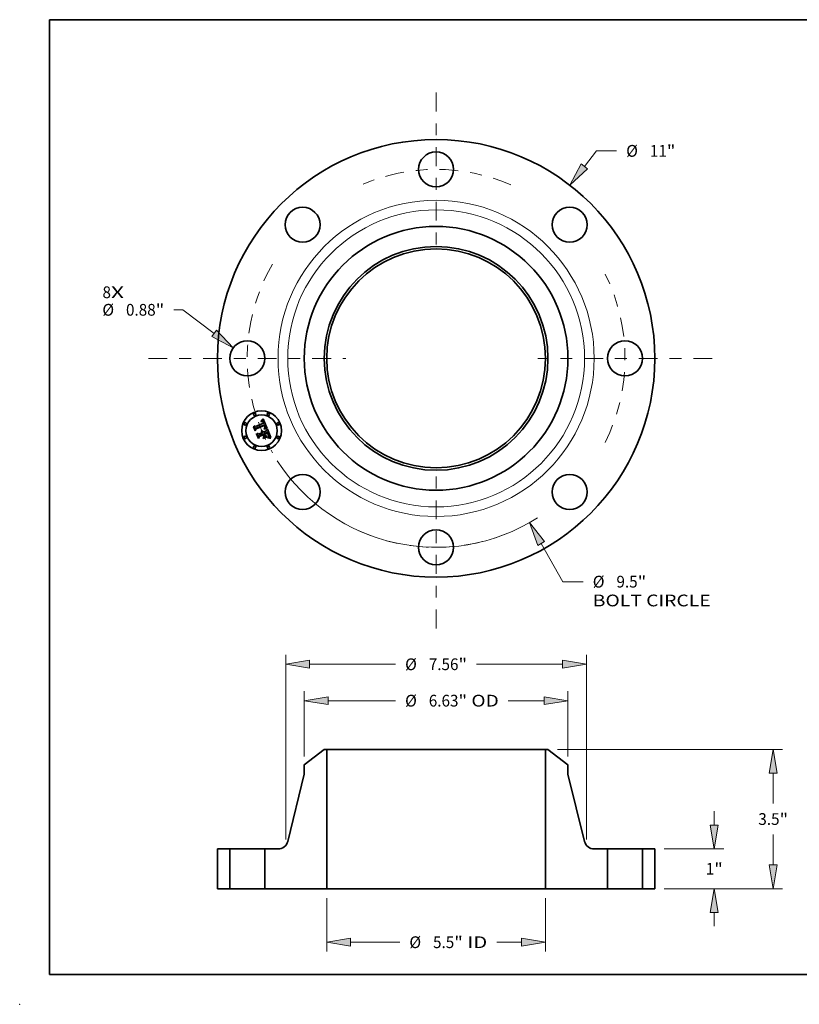
# Model space of a CAD drawing. Extents: x 0 to 10.8, y 0 to 8.2.
# Drawn here: x 0 to 6.5, y 0 to 8.2 of the extents above; entities that cross this region are included whole.
import ezdxf
from ezdxf.enums import TextEntityAlignment as Align

# ---------------------------------------------------------------- set-up
doc = ezdxf.new("R2010")
doc.units = 0
doc.header["$MEASUREMENT"] = 0
doc.linetypes.add('DASHDOT', pattern=[18.5, 12, -3, 0.5, -3])
doc.layers.get('0').update_dxf_attribs({"lineweight": 13})
doc.layers.add('1', color=7, linetype='Continuous', lineweight=13)
doc.styles.get("Standard").update_dxf_attribs({"font": 'isocp.shx'})

# ---------------------------------------------------------------- blocks, each defined once
blk = doc.blocks.new('BLOCK7')
at = {"color": 7, "lineweight": 13, "ltscale": 0.03937}
for s, p, p2 in [('8', (-8.390133, 1.513336), (-8.176784, 1.513336)), ('X', (-8.176784, 1.513336), (-7.848653, 1.513336))]:
    blk.add_text(s, height=0.295276, dxfattribs=at).set_placement(p, p2, align=Align.FIT)
blk = doc.blocks.new('BLOCK8')
at = {"color": 172, "lineweight": 13, "ltscale": 0.012293}
blk.add_line((3.729823, 4.826833), (4.03049, 5.215932), dxfattribs=at)
at = {"color": 172, "lineweight": 13, "ltscale": 0.01275}
blk.add_line((4.03049, 5.215932), (4.540489, 5.215932), dxfattribs=at)
at = {"color": 172, "lineweight": 13, "ltscale": 0.03937}
blk.add_lwpolyline([(3.650696, 4.887977), (3.36296, 4.352069), (3.80895, 4.76569)], close=True, dxfattribs=at)
blk.add_solid([(3.650696, 4.887977), (3.36296, 4.352069), (3.650696, 4.887977), (3.80895, 4.76569)], dxfattribs=at)
for s, p, p2 in [('%%c', (4.780489, 5.068294), (5.075765, 5.068294)), ('11', (5.375765, 5.068294), (5.802463, 5.068294)), ('"', (5.802464, 5.068294), (6.018999, 5.068294))]:
    blk.add_text(s, height=0.295276, dxfattribs=at).set_placement(p, p2, align=Align.FIT)
blk = doc.blocks.new('BLOCK9')
at = {"color": 172, "lineweight": 13, "ltscale": 0.005721}
blk.add_line((-6.36703, 1.220351), (-6.595873, 1.220351), dxfattribs=at)
at = {"color": 172, "lineweight": 13, "ltscale": 0.03937}
blk.add_line((-5.580122, 0.626482), (-6.36703, 1.220351), dxfattribs=at)
blk.add_lwpolyline([(-5.64036, 0.546663), (-5.101208, 0.265052), (-5.519884, 0.706301)], close=True, dxfattribs=at)
blk.add_solid([(-5.64036, 0.546663), (-5.101208, 0.265052), (-5.64036, 0.546663), (-5.519884, 0.706301)], dxfattribs=at)
for s, p, p2 in [('%%c', (-8.394407, 1.072713), (-8.099132, 1.072713)), ('0.88', (-7.799132, 1.072713), (-7.052409, 1.072713)), ('"', (-7.052409, 1.072713), (-6.835873, 1.072713))]:
    blk.add_text(s, height=0.295276, dxfattribs=at).set_placement(p, p2, align=Align.FIT)
blk = doc.blocks.new('BLOCK10')
at = {"color": 172, "lineweight": 13, "ltscale": 0.03937}
blk.add_line((2.643199, -4.651442), (3.189941, -5.613585), dxfattribs=at)
at = {"color": 172, "lineweight": 13, "ltscale": 0.01275}
blk.add_line((3.189941, -5.613585), (3.699941, -5.613585), dxfattribs=at)
at = {"color": 172, "lineweight": 13, "ltscale": 0.03937}
blk.add_lwpolyline([(2.73014, -4.602037), (2.346769, -4.129791), (2.556257, -4.700847)], close=True, dxfattribs=at)
blk.add_arc((0, 0), 4.75, 212.791815, 302.456927, dxfattribs=at)
blk.add_solid([(2.73014, -4.602037), (2.346769, -4.129791), (2.73014, -4.602037), (2.556257, -4.700847)], dxfattribs=at)
for s, p, p2 in [('%%c', (3.93994, -5.761223), (4.235216, -5.761223)), ('9.5', (4.535216, -5.761223), (5.068589, -5.761223)), ('"', (5.068589, -5.761223), (5.285125, -5.761223)), ('BOLT CIRCLE', (3.939941, -6.233664), (6.904644, -6.233664))]:
    blk.add_text(s, height=0.295276, dxfattribs=at).set_placement(p, p2, align=Align.FIT)
blk = doc.blocks.new('BLOCK11')
at = {"color": 7, "linetype": 'DASHDOT', "lineweight": 13, "ltscale": 0.03937}
blk.add_line((-7.232323, 0), (-2.267677, 0), dxfattribs=at)
blk.add_arc((0, 0), 4.75, 150.057549, 209.942451, dxfattribs=at)
blk = doc.blocks.new('BLOCK12')
at = {"color": 7, "linetype": 'DASHDOT', "lineweight": 13, "ltscale": 0.03937}
blk.add_line((0, 6.680079), (0, 2.819921), dxfattribs=at)
blk.add_arc((0, 0), 4.75, 66.718872, 113.281133, dxfattribs=at)
blk = doc.blocks.new('BLOCK13')
at = {"color": 7, "linetype": 'DASHDOT', "lineweight": 13, "ltscale": 0.03937}
blk.add_line((6.942774, 0), (2.557226, 0), dxfattribs=at)
blk.add_arc((0, 0), 4.75, 333.550183, 26.449831, dxfattribs=at)
blk = doc.blocks.new('BLOCK14')
at = {"color": 7, "linetype": 'DASHDOT', "lineweight": 13, "ltscale": 0.03937}
blk.add_line((0, -6.786391), (0, -2.713609), dxfattribs=at)
blk.add_arc((0, 0), 4.75, 245.436513, 294.563489, dxfattribs=at)
blk = doc.blocks.new('BLOCK15')
at = {"color": 172, "lineweight": 13, "ltscale": 0.03937}
for p, q in [((-2.7505, -0.23622), (-2.7505, -1.582153)), ((2.7505, -0.23622), (2.7505, -1.582153)), ((-2.150508, -1.345932), (-0.912592, -1.345932))]:
    blk.add_line(p, q, dxfattribs=at)
at = {"color": 172, "lineweight": 13, "ltscale": 0.015608}
blk.add_line((1.526185, -1.345932), (2.150508, -1.345932), dxfattribs=at)
at = {"color": 172, "lineweight": 13, "ltscale": 0.03937}
for points in [[(-2.150508, -1.245934), (-2.7505, -1.345932), (-2.150508, -1.445931)], [(2.150508, -1.445931), (2.7505, -1.345932), (2.150508, -1.245934)]]:
    blk.add_lwpolyline(points, close=True, dxfattribs=at)
for points in [[(-2.150508, -1.245934), (-2.7505, -1.345932), (-2.150508, -1.245934), (-2.150508, -1.445931)], [(2.150508, -1.445931), (2.7505, -1.345932), (2.150508, -1.445931), (2.150508, -1.245934)]]:
    blk.add_solid(points, dxfattribs=at)
for s, p, p2 in [('%%c', (-0.672592, -1.49357), (-0.377317, -1.49357)), ('5.5', (-0.077317, -1.49357), (0.456057, -1.49357)), ('"', (0.456057, -1.49357), (0.672592, -1.49357)), (' ID', (0.672592, -1.49357), (1.286185, -1.49357))]:
    blk.add_text(s, height=0.295276, dxfattribs=at).set_placement(p, p2, align=Align.FIT)
blk = doc.blocks.new('BLOCK16')
at = {"color": 172, "lineweight": 13, "ltscale": 0.03937}
for p, q in [((-3.315, 3.322854), (-3.315, 4.961869)), ((3.315, 3.322854), (3.315, 4.961869)), ((-2.715008, 4.725648), (-1.019267, 4.725648)), ((1.815914, 4.725648), (2.715008, 4.725648))]:
    blk.add_line(p, q, dxfattribs=at)
for points in [[(-2.715008, 4.825646), (-3.315, 4.725648), (-2.715008, 4.62565)], [(2.715008, 4.62565), (3.315, 4.725648), (2.715008, 4.825646)]]:
    blk.add_lwpolyline(points, close=True, dxfattribs=at)
for points in [[(-2.715008, 4.825646), (-3.315, 4.725648), (-2.715008, 4.825646), (-2.715008, 4.62565)], [(2.715008, 4.62565), (3.315, 4.725648), (2.715008, 4.62565), (2.715008, 4.825646)]]:
    blk.add_solid(points, dxfattribs=at)
for s, p, p2 in [('%%c', (-0.779267, 4.57801), (-0.483991, 4.57801)), ('6.63', (-0.183991, 4.57801), (0.562732, 4.57801)), ('"', (0.562732, 4.57801), (0.779267, 4.57801)), (' OD', (0.779267, 4.57801), (1.575914, 4.57801))]:
    blk.add_text(s, height=0.295276, dxfattribs=at).set_placement(p, p2, align=Align.FIT)
blk = doc.blocks.new('BLOCK17')
at = {"color": 7, "lineweight": 13, "ltscale": 0.03937}
for p, q in [((-3.78, 1.232946), (-3.78, 5.87718)), ((3.78, 1.232946), (3.78, 5.87718)), ((-3.180009, 5.64096), (-1.019267, 5.64096)), ((1.019267, 5.64096), (3.180009, 5.64096))]:
    blk.add_line(p, q, dxfattribs=at)
for points in [[(-3.180009, 5.740958), (-3.78, 5.64096), (-3.180009, 5.540961)], [(3.180009, 5.540961), (3.78, 5.64096), (3.180009, 5.740958)]]:
    blk.add_lwpolyline(points, close=True, dxfattribs=at)
for points in [[(-3.180009, 5.740958), (-3.78, 5.64096), (-3.180009, 5.740958), (-3.180009, 5.540961)], [(3.180009, 5.540961), (3.78, 5.64096), (3.180009, 5.540961), (3.180009, 5.740958)]]:
    blk.add_solid(points, dxfattribs=at)
for s, p, p2 in [('%%c', (-0.779267, 5.493322), (-0.483991, 5.493322)), ('7.56', (-0.183991, 5.493322), (0.562732, 5.493322)), ('"', (0.562732, 5.493322), (0.779267, 5.493322))]:
    blk.add_text(s, height=0.295276, dxfattribs=at).set_placement(p, p2, align=Align.FIT)
blk = doc.blocks.new('BLOCK18')
at = {"color": 172, "lineweight": 13, "ltscale": 0.008622}
for p, q in [((6.995969, 1.599992), (6.995969, 1.944882)), ((6.995969, -0.944882), (6.995969, -0.599992))]:
    blk.add_line(p, q, dxfattribs=at)
at = {"color": 172, "lineweight": 13, "ltscale": 0.03937}
for p, q in [((5.73622, 1), (7.232189, 1)), ((5.73622, 0), (7.232189, 0))]:
    blk.add_line(p, q, dxfattribs=at)
for points in [[(6.89597, 1.599992), (6.995969, 1), (7.095967, 1.599992)], [(7.095967, -0.599992), (6.995969, 0), (6.89597, -0.599992)]]:
    blk.add_lwpolyline(points, close=True, dxfattribs=at)
for points in [[(6.89597, 1.599992), (6.995969, 1), (6.89597, 1.599992), (7.095967, 1.599992)], [(7.095967, -0.599992), (6.995969, 0), (7.095967, -0.599992), (6.89597, -0.599992)]]:
    blk.add_solid(points, dxfattribs=at)
for s, p, p2 in [('1', (6.781026, 0.352362), (6.994375, 0.352362)), ('"', (6.994375, 0.352362), (7.210911, 0.352362))]:
    blk.add_text(s, height=0.295276, dxfattribs=at).set_placement(p, p2, align=Align.FIT)
blk = doc.blocks.new('BLOCK19')
at = {"color": 172, "lineweight": 13, "ltscale": 0.03937}
for p, q in [((3.049221, 3.5), (8.71477, 3.5)), ((5.73622, 0), (8.71477, 0))]:
    blk.add_line(p, q, dxfattribs=at)
at = {"color": 172, "lineweight": 13, "ltscale": 0.019059}
for p, q in [((8.47855, 2.137638), (8.47855, 2.900008)), ((8.47855, 0.599992), (8.47855, 1.362362))]:
    blk.add_line(p, q, dxfattribs=at)
at = {"color": 172, "lineweight": 13, "ltscale": 0.03937}
for points in [[(8.578548, 2.900008), (8.47855, 3.5), (8.378551, 2.900008)], [(8.378551, 0.599992), (8.47855, 0), (8.578548, 0.599992)]]:
    blk.add_lwpolyline(points, close=True, dxfattribs=at)
for points in [[(8.578548, 2.900008), (8.47855, 3.5), (8.578548, 2.900008), (8.378551, 2.900008)], [(8.378551, 0.599992), (8.47855, 0), (8.378551, 0.599992), (8.578548, 0.599992)]]:
    blk.add_solid(points, dxfattribs=at)
for s, p, p2 in [('3.5', (8.103595, 1.602362), (8.636969, 1.602362)), ('"', (8.636969, 1.602362), (8.853504, 1.602362))]:
    blk.add_text(s, height=0.295276, dxfattribs=at).set_placement(p, p2, align=Align.FIT)
blk = doc.blocks.new('BLOCK20')
at = {"color": 7, "lineweight": 5, "ltscale": 0.03937}
for p, q in [((-5.5, 0), (-5.5, 1)), ((-5.19, 1), (-5.19, 0))]:
    blk.add_line(p, q, dxfattribs=at)
at = {"color": 7, "lineweight": 5, "ltscale": 0.00775}
for p, q in [((-5.5, 1), (-5.19, 1)), ((-5.19, 0), (-5.5, 0))]:
    blk.add_line(p, q, dxfattribs=at)
blk = doc.blocks.new('BLOCK21')
at = {"color": 7, "lineweight": 5, "ltscale": 0.015819}
blk.add_line((-3.315, 3.114802), (-2.813, 3.5), dxfattribs=at)
at = {"color": 7, "lineweight": 5, "ltscale": 0.001563}
blk.add_line((-2.813, 3.5), (-2.7505, 3.5), dxfattribs=at)
at = {"color": 7, "lineweight": 5, "ltscale": 0.03937}
for p, q in [((-2.7505, 3.5), (-2.7505, 0)), ((-3.732987, 1.189931), (-3.315, 2.878581)), ((-4.31, 0), (-4.31, 1)), ((-2.7505, 0), (-4.31, 0))]:
    blk.add_line(p, q, dxfattribs=at)
at = {"color": 7, "lineweight": 5, "ltscale": 0.005906}
blk.add_line((-3.315, 2.878581), (-3.315, 3.114802), dxfattribs=at)
at = {"color": 7, "lineweight": 5, "ltscale": 0.008358}
blk.add_line((-4.31, 1), (-3.975663, 1), dxfattribs=at)
at = {"color": 7, "lineweight": 5, "ltscale": 0.000437}
for p, q in [((-3.975663, 1), (-3.958202, 1.000611)), ((-3.958202, 1.000611), (-3.940826, 1.002439)), ((-3.940826, 1.002439), (-3.92362, 1.005477)), ((-3.92362, 1.005477), (-3.906668, 1.009709)), ((-3.906668, 1.009709), (-3.890053, 1.015115)), ((-3.890053, 1.015115), (-3.873856, 1.021668)), ((-3.873856, 1.021668), (-3.858157, 1.029337)), ((-3.858157, 1.029337), (-3.843032, 1.038083)), ((-3.843032, 1.038083), (-3.828554, 1.047864)), ((-3.828554, 1.047864), (-3.814795, 1.058633)), ((-3.814795, 1.058633), (-3.801822, 1.070336)), ((-3.801822, 1.070336), (-3.789697, 1.082917)), ((-3.789697, 1.082917), (-3.778481, 1.096314)), ((-3.778481, 1.096314), (-3.768229, 1.110462)), ((-3.768229, 1.110462), (-3.758989, 1.125291)), ((-3.758989, 1.125291), (-3.750808, 1.140729)), ((-3.750808, 1.140729), (-3.743725, 1.156701)), ((-3.743725, 1.156701), (-3.737775, 1.173128)), ((-3.737775, 1.173128), (-3.732987, 1.189931))]:
    blk.add_line(p, q, dxfattribs=at)
blk = doc.blocks.new('BLOCK22')
at = {"color": 7, "lineweight": 5, "ltscale": 0.03937}
for p, q in [((2.7505, 0), (2.7505, 3.5)), ((3.315, 2.878581), (3.732987, 1.189931)), ((4.31, 1), (4.31, 0)), ((4.31, 0), (2.7505, 0))]:
    blk.add_line(p, q, dxfattribs=at)
at = {"color": 7, "lineweight": 5, "ltscale": 0.001563}
blk.add_line((2.7505, 3.5), (2.813, 3.5), dxfattribs=at)
at = {"color": 7, "lineweight": 5, "ltscale": 0.015819}
blk.add_line((2.813, 3.5), (3.315, 3.114802), dxfattribs=at)
at = {"color": 7, "lineweight": 5, "ltscale": 0.005906}
blk.add_line((3.315, 3.114802), (3.315, 2.878581), dxfattribs=at)
at = {"color": 7, "lineweight": 5, "ltscale": 0.000437}
for p, q in [((3.732987, 1.189931), (3.737775, 1.173128)), ((3.737775, 1.173128), (3.743725, 1.156701)), ((3.743725, 1.156701), (3.750808, 1.140729)), ((3.750808, 1.140729), (3.758989, 1.125291)), ((3.758989, 1.125291), (3.768229, 1.110462)), ((3.768229, 1.110462), (3.778481, 1.096314)), ((3.778481, 1.096314), (3.789697, 1.082917)), ((3.789697, 1.082917), (3.801822, 1.070336)), ((3.801822, 1.070336), (3.814795, 1.058633)), ((3.814795, 1.058633), (3.828554, 1.047864)), ((3.828554, 1.047864), (3.843032, 1.038083)), ((3.843032, 1.038083), (3.858157, 1.029337)), ((3.858157, 1.029337), (3.873856, 1.021668)), ((3.873856, 1.021668), (3.890053, 1.015115)), ((3.890053, 1.015115), (3.906668, 1.009709)), ((3.906668, 1.009709), (3.92362, 1.005477)), ((3.92362, 1.005477), (3.940826, 1.002439)), ((3.940826, 1.002439), (3.958202, 1.000611)), ((3.958202, 1.000611), (3.975663, 1))]:
    blk.add_line(p, q, dxfattribs=at)
at = {"color": 7, "lineweight": 5, "ltscale": 0.008358}
blk.add_line((3.975663, 1), (4.31, 1), dxfattribs=at)
blk = doc.blocks.new('BLOCK23')
at = {"color": 7, "lineweight": 5, "ltscale": 0.00775}
for p, q in [((5.19, 1), (5.5, 1)), ((5.5, 0), (5.19, 0))]:
    blk.add_line(p, q, dxfattribs=at)
at = {"color": 7, "lineweight": 5, "ltscale": 0.03937}
for p, q in [((5.19, 0), (5.19, 1)), ((5.5, 1), (5.5, 0))]:
    blk.add_line(p, q, dxfattribs=at)

msp = doc.modelspace()

# ---------------------------------------------------------------- linework, layer by layer
at = {"color": 7, "lineweight": 35, "ltscale": 0.001812}
msp.add_line((1.975953, 4.840554), (2.042906, 4.868287), dxfattribs=at)
at = {"color": 7, "lineweight": 35, "ltscale": 4.2e-05}
for p, q in [((2.022437, 4.883064), (2.024036, 4.883522)), ((2.02653, 4.88843), (2.024918, 4.887977)), ((2.05028, 4.828217), (2.051598, 4.82924)), ((2.071636, 4.819483), (2.069987, 4.819894)), ((2.078864, 4.783229), (2.078127, 4.784743)), ((2.084194, 4.759309), (2.083166, 4.757958)), ((2.084995, 4.760807), (2.084194, 4.759309)), ((2.088667, 4.772467), (2.088278, 4.77409))]:
    msp.add_line(p, q, dxfattribs=at)
at = {"color": 7, "lineweight": 35, "ltscale": 4.7e-05}
for p, q in [((2.023162, 4.881314), (2.022437, 4.883064)), ((2.033368, 4.882139), (2.031541, 4.88253)), ((2.036454, 4.88028), (2.034963, 4.88141)), ((2.030247, 4.804224), (2.032099, 4.804027)), ((2.080084, 4.78521), (2.080858, 4.783501)), ((2.083526, 4.755296), (2.084667, 4.756803)), ((2.083794, 4.75979), (2.084238, 4.7616))]:
    msp.add_line(p, q, dxfattribs=at)
at = {"color": 7, "lineweight": 35, "ltscale": 3.6e-05}
for p, q in [((2.024548, 4.881734), (2.023162, 4.881314)), ((2.040996, 4.873092), (2.04041, 4.874426)), ((2.040722, 4.877913), (2.041422, 4.87666)), ((2.042533, 4.883006), (2.041677, 4.884175)), ((2.047536, 4.871796), (2.047097, 4.873175)), ((2.028771, 4.802765), (2.027414, 4.803294)), ((2.051128, 4.826909), (2.049688, 4.82679)), ((2.053029, 4.843849), (2.052578, 4.845225)), ((2.080117, 4.780507), (2.079528, 4.781817)), ((2.082853, 4.773438), (2.082385, 4.774791)), ((2.087321, 4.760993), (2.087949, 4.762278)), ((2.089135, 4.769509), (2.088952, 4.770939))]:
    msp.add_line(p, q, dxfattribs=at)
at = {"color": 7, "lineweight": 35, "ltscale": 6.4e-05}
for p, q in [((2.023237, 4.887416), (2.024541, 4.889618)), ((2.032991, 4.897804), (2.034732, 4.899685))]:
    msp.add_line(p, q, dxfattribs=at)
at = {"color": 7, "lineweight": 35, "ltscale": 4.4e-05}
for p, q in [((2.024918, 4.887977), (2.023237, 4.887416)), ((2.034963, 4.88141), (2.033368, 4.882139)), ((2.033853, 4.803619), (2.035509, 4.802998)), ((2.035509, 4.802998), (2.037065, 4.802167)), ((2.068587, 4.822383), (2.070321, 4.822001)), ((2.084576, 4.765152), (2.084471, 4.766895)), ((2.084498, 4.763387), (2.084576, 4.765152)), ((2.084667, 4.756803), (2.085681, 4.758255)), ((2.085567, 4.762451), (2.084995, 4.760807))]:
    msp.add_line(p, q, dxfattribs=at)
at = {"color": 7, "lineweight": 35, "ltscale": 3.9e-05}
for p, q in [((2.024036, 4.883522), (2.025561, 4.88389)), ((2.049688, 4.82679), (2.05028, 4.828217)), ((2.055806, 4.841218), (2.05605, 4.839686)), ((2.057584, 4.848947), (2.057017, 4.850401)), ((2.079528, 4.781817), (2.078864, 4.783229)), ((2.082426, 4.752133), (2.080857, 4.752115)), ((2.086565, 4.759651), (2.087321, 4.760993)), ((2.088952, 4.770939), (2.088667, 4.772467))]:
    msp.add_line(p, q, dxfattribs=at)
at = {"color": 7, "lineweight": 35, "ltscale": 5.5e-05}
for p, q in [((2.024541, 4.889618), (2.026198, 4.891092)), ((2.041991, 4.741455), (2.042276, 4.743623)), ((2.071346, 4.755664), (2.071061, 4.753496))]:
    msp.add_line(p, q, dxfattribs=at)
at = {"color": 7, "lineweight": 35, "ltscale": 3.4e-05}
for p, q in [((2.025871, 4.882073), (2.024548, 4.881734)), ((2.04041, 4.874426), (2.039804, 4.875659)), ((2.039995, 4.879054), (2.040722, 4.877913)), ((2.041677, 4.884175), (2.040789, 4.885217)), ((2.046156, 4.875813), (2.045653, 4.877071)), ((2.031222, 4.801477), (2.030041, 4.802159)), ((2.033987, 4.792443), (2.034554, 4.791194)), ((2.053885, 4.827073), (2.052527, 4.827004)), ((2.053304, 4.848706), (2.053818, 4.847434)), ((2.053892, 4.839765), (2.053687, 4.84112)), ((2.054017, 4.838419), (2.053892, 4.839765)), ((2.05406, 4.837078), (2.054017, 4.838419)), ((2.083265, 4.77216), (2.082853, 4.773438))]:
    msp.add_line(p, q, dxfattribs=at)
at = {"color": 7, "lineweight": 35, "ltscale": 3.7e-05}
for p, q in [((2.025561, 4.88389), (2.027012, 4.884165)), ((2.029546, 4.889008), (2.028072, 4.888773)), ((2.047953, 4.870377), (2.047536, 4.871796)), ((2.052578, 4.845225), (2.052045, 4.846607)), ((2.052809, 4.830257), (2.053913, 4.831268)), ((2.05806, 4.847543), (2.057584, 4.848947)), ((2.105616, 4.74944), (2.104199, 4.749804))]:
    msp.add_line(p, q, dxfattribs=at)
at = {"color": 7, "lineweight": 35, "ltscale": 3.2e-05}
for p, q in [((2.027131, 4.882329), (2.025871, 4.882073)), ((2.033553, 4.889057), (2.032286, 4.889149)), ((2.039804, 4.875659), (2.039177, 4.876788)), ((2.039242, 4.880082), (2.039995, 4.879054)), ((2.040789, 4.885217), (2.039872, 4.886132)), ((2.027414, 4.803294), (2.028296, 4.804211)), ((2.032657, 4.79468), (2.033354, 4.793604)), ((2.034235, 4.798978), (2.033319, 4.799887)), ((2.035062, 4.797992), (2.034235, 4.798978)), ((2.035802, 4.79693), (2.035062, 4.797992)), ((2.053818, 4.847434), (2.054281, 4.846229)), ((2.056482, 4.82714), (2.055204, 4.827119)), ((2.055794, 4.833271), (2.056574, 4.834264)), ((2.05605, 4.839686), (2.056084, 4.838394)), ((2.058948, 4.843643), (2.058743, 4.844892))]:
    msp.add_line(p, q, dxfattribs=at)
at = {"color": 7, "lineweight": 35, "ltscale": 5.7e-05}
for p, q in [((2.026198, 4.891092), (2.027871, 4.892649)), ((2.06408, 4.820793), (2.061791, 4.820982))]:
    msp.add_line(p, q, dxfattribs=at)
at = {"color": 7, "lineweight": 35, "ltscale": 4e-05}
for p, q in [((2.028072, 4.888773), (2.02653, 4.88843)), ((2.042096, 4.875294), (2.042744, 4.873816)), ((2.051598, 4.82924), (2.052809, 4.830257)), ((2.081858, 4.776218), (2.081274, 4.777721)), ((2.084012, 4.752155), (2.082426, 4.752133))]:
    msp.add_line(p, q, dxfattribs=at)
at = {"color": 7, "lineweight": 35, "ltscale": 3.5e-05}
for p, q in [((2.027012, 4.884165), (2.028388, 4.88435)), ((2.030951, 4.889133), (2.029546, 4.889008)), ((2.046637, 4.874515), (2.046156, 4.875813)), ((2.047097, 4.873175), (2.046637, 4.874515)), ((2.030041, 4.802159), (2.028771, 4.802765)), ((2.052527, 4.827004), (2.051128, 4.826909)), ((2.053398, 4.842481), (2.053029, 4.843849)), ((2.053687, 4.84112), (2.053398, 4.842481)), ((2.053913, 4.831268), (2.054908, 4.832272)), ((2.054955, 4.834795), (2.054168, 4.833658)), ((2.058448, 4.846192), (2.05806, 4.847543)), ((2.086929, 4.752162), (2.085513, 4.752165)), ((2.104199, 4.749804), (2.10285, 4.750138))]:
    msp.add_line(p, q, dxfattribs=at)
at = {"color": 7, "lineweight": 35, "ltscale": 3e-05}
for p, q in [((2.028327, 4.882502), (2.027131, 4.882329)), ((2.034749, 4.888855), (2.033553, 4.889057)), ((2.038924, 4.886923), (2.037946, 4.887587)), ((2.038464, 4.880998), (2.039242, 4.880082)), ((2.039177, 4.876788), (2.038527, 4.877815)), ((2.028195, 4.798752), (2.029217, 4.798111)), ((2.029217, 4.798111), (2.030175, 4.797383)), ((2.030175, 4.797383), (2.031067, 4.796568)), ((2.054281, 4.846229), (2.05469, 4.845092)), ((2.056574, 4.834264), (2.057246, 4.835249)), ((2.058916, 4.827108), (2.05772, 4.827136)), ((2.059062, 4.842446), (2.058948, 4.843643))]:
    msp.add_line(p, q, dxfattribs=at)
at = {"color": 7, "lineweight": 35, "ltscale": 5.9e-05}
for p, q in [((2.027871, 4.892649), (2.029561, 4.894286)), ((2.078378, 4.748012), (2.080729, 4.748303))]:
    msp.add_line(p, q, dxfattribs=at)
at = {"color": 7, "lineweight": 35, "ltscale": 2.8e-05}
for p, q in [((2.029461, 4.882593), (2.028327, 4.882502)), ((2.036937, 4.888124), (2.035878, 4.888544)), ((2.03766, 4.881801), (2.038464, 4.880998)), ((2.02808, 4.796277), (2.027145, 4.796879)), ((2.032737, 4.790441), (2.032274, 4.791449)), ((2.037388, 4.793541), (2.037015, 4.794578)), ((2.05469, 4.845092), (2.055048, 4.844024)), ((2.057246, 4.835249), (2.057809, 4.83623)), ((2.06119, 4.826978), (2.060073, 4.827055)), ((2.099206, 4.750974), (2.098124, 4.751195))]:
    msp.add_line(p, q, dxfattribs=at)
at = {"color": 7, "lineweight": 35, "ltscale": 3.3e-05}
for p, q in [((2.028388, 4.88435), (2.029691, 4.884443)), ((2.032286, 4.889149), (2.030951, 4.889133)), ((2.032315, 4.800721), (2.031222, 4.801477)), ((2.033319, 4.799887), (2.032315, 4.800721)), ((2.033354, 4.793604), (2.033987, 4.792443)), ((2.036452, 4.795793), (2.035802, 4.79693)), ((2.037015, 4.794578), (2.036452, 4.795793)), ((2.053696, 4.833101), (2.053899, 4.83442)), ((2.055204, 4.827119), (2.053885, 4.827073)), ((2.053899, 4.83442), (2.05402, 4.835746)), ((2.05402, 4.835746), (2.05406, 4.837078)), ((2.054837, 4.855175), (2.054238, 4.856346)), ((2.055414, 4.853995), (2.054837, 4.855175)), ((2.054908, 4.832272), (2.055794, 4.833271)), ((2.055536, 4.835963), (2.054955, 4.834795)), ((2.055969, 4.852805), (2.055414, 4.853995)), ((2.056504, 4.851607), (2.055969, 4.852805)), ((2.057017, 4.850401), (2.056504, 4.851607)), ((2.058743, 4.844892), (2.058448, 4.846192)), ((2.080634, 4.779298), (2.080117, 4.780507)), ((2.08826, 4.752147), (2.086929, 4.752162)), ((2.087949, 4.762278), (2.088449, 4.763508)), ((2.089214, 4.768177), (2.089135, 4.769509)), ((2.10285, 4.750138), (2.101569, 4.750445))]:
    msp.add_line(p, q, dxfattribs=at)
at = {"color": 7, "lineweight": 35, "ltscale": 5.2e-05}
for p, q in [((2.031541, 4.88253), (2.029461, 4.882593)), ((2.025072, 4.79791), (2.025955, 4.799773)), ((2.064603, 4.822955), (2.066681, 4.822701)), ((2.071881, 4.821555), (2.071636, 4.819483)), ((2.085917, 4.768265), (2.086029, 4.766179))]:
    msp.add_line(p, q, dxfattribs=at)
at = {"color": 7, "lineweight": 35, "ltscale": 6.1e-05}
for p, q in [((2.029561, 4.894286), (2.031268, 4.896004)), ((2.061791, 4.820982), (2.059342, 4.821117)), ((2.059931, 4.823274), (2.062353, 4.823147)), ((2.083133, 4.748447), (2.08559, 4.748443)), ((2.087103, 4.746301), (2.084687, 4.746469)), ((2.08501, 4.772875), (2.085578, 4.770496))]:
    msp.add_line(p, q, dxfattribs=at)
at = {"color": 7, "lineweight": 35, "ltscale": 3.1e-05}
for p, q in [((2.029691, 4.884443), (2.030919, 4.884445)), ((2.039872, 4.886132), (2.038924, 4.886923)), ((2.025955, 4.799773), (2.027107, 4.799306)), ((2.027107, 4.799306), (2.028195, 4.798752)), ((2.031067, 4.796568), (2.031894, 4.795668)), ((2.031894, 4.795668), (2.032657, 4.79468)), ((2.055913, 4.837162), (2.055536, 4.835963)), ((2.056084, 4.838394), (2.055913, 4.837162)), ((2.05772, 4.827136), (2.056482, 4.82714)), ((2.083621, 4.770957), (2.083265, 4.77216)), ((2.089506, 4.75212), (2.08826, 4.752147)), ((2.088449, 4.763508), (2.08882, 4.764682)), ((2.08919, 4.76694), (2.089214, 4.768177)), ((2.101569, 4.750445), (2.100354, 4.750723))]:
    msp.add_line(p, q, dxfattribs=at)
at = {"color": 7, "lineweight": 35, "ltscale": 2.9e-05}
for p, q in [((2.030919, 4.884445), (2.032073, 4.884354)), ((2.035878, 4.888544), (2.034749, 4.888855)), ((2.037946, 4.887587), (2.036937, 4.888124)), ((2.038527, 4.877815), (2.037857, 4.878739)), ((2.026143, 4.797423), (2.025072, 4.79791)), ((2.027145, 4.796879), (2.026143, 4.797423)), ((2.060073, 4.827055), (2.058916, 4.827108)), ((2.059086, 4.8413), (2.059062, 4.842446)), ((2.07412, 4.825478), (2.072951, 4.825586)), ((2.083919, 4.76983), (2.083621, 4.770957)), ((2.08882, 4.764682), (2.089064, 4.765801)), ((2.089064, 4.765801), (2.08919, 4.76694)), ((2.090669, 4.75208), (2.089506, 4.75212)), ((2.100354, 4.750723), (2.099206, 4.750974))]:
    msp.add_line(p, q, dxfattribs=at)
at = {"color": 7, "lineweight": 35, "ltscale": 6.2e-05}
msp.add_line((2.031268, 4.896004), (2.032991, 4.897804), dxfattribs=at)
at = {"color": 7, "lineweight": 35, "ltscale": 2.7e-05}
for p, q in [((2.032073, 4.884354), (2.033154, 4.884173)), ((2.03683, 4.882492), (2.03766, 4.881801)), ((2.037857, 4.878739), (2.037166, 4.879561)), ((2.028948, 4.795617), (2.02808, 4.796277)), ((2.029748, 4.7949), (2.028948, 4.795617)), ((2.030481, 4.794124), (2.029748, 4.7949)), ((2.031146, 4.79329), (2.030481, 4.794124)), ((2.031744, 4.792398), (2.031146, 4.79329)), ((2.032274, 4.791449), (2.031744, 4.792398)), ((2.037717, 4.792504), (2.037388, 4.793541)), ((2.051182, 4.848483), (2.050682, 4.849434)), ((2.057809, 4.83623), (2.058265, 4.837204)), ((2.059019, 4.840206), (2.059086, 4.8413)), ((2.062267, 4.826876), (2.06119, 4.826978)), ((2.08416, 4.768776), (2.083919, 4.76983)), ((2.091746, 4.752029), (2.090669, 4.75208))]:
    msp.add_line(p, q, dxfattribs=at)
at = {"color": 7, "lineweight": 35, "ltscale": 2.6e-05}
for p, q in [((2.033154, 4.884173), (2.03416, 4.883901)), ((2.035975, 4.88307), (2.03683, 4.882492)), ((2.051636, 4.84754), (2.051182, 4.848483)), ((2.055048, 4.844024), (2.055353, 4.84302)), ((2.058265, 4.837204), (2.058613, 4.838173)), ((2.058613, 4.838173), (2.058862, 4.839164)), ((2.058862, 4.839164), (2.059019, 4.840206)), ((2.098124, 4.751195), (2.097109, 4.751389))]:
    msp.add_line(p, q, dxfattribs=at)
at = {"color": 7, "lineweight": 35, "ltscale": 5e-05}
for p, q in [((2.03416, 4.883901), (2.035975, 4.88307)), ((2.047946, 4.821101), (2.047827, 4.823102)), ((2.068178, 4.820249), (2.066209, 4.820548)), ((2.082256, 4.753732), (2.083526, 4.755296)), ((2.082412, 4.779931), (2.083191, 4.778071))]:
    msp.add_line(p, q, dxfattribs=at)
at = {"color": 7, "lineweight": 35, "ltscale": 6.6e-05}
for p, q in [((2.034732, 4.899685), (2.03649, 4.901647)), ((2.084215, 4.7754), (2.08501, 4.772875)), ((2.092225, 4.745584), (2.089615, 4.746005)), ((2.090663, 4.747997), (2.093279, 4.747553))]:
    msp.add_line(p, q, dxfattribs=at)
at = {"color": 7, "lineweight": 35, "ltscale": 2.5e-05}
for p, q in [((2.037166, 4.879561), (2.036454, 4.88028)), ((2.052045, 4.846607), (2.051636, 4.84754))]:
    msp.add_line(p, q, dxfattribs=at)
at = {"color": 7, "lineweight": 35, "ltscale": 6.8e-05}
for p, q in [((2.03649, 4.901647), (2.038264, 4.90369)), ((2.093279, 4.747553), (2.095947, 4.746963))]:
    msp.add_line(p, q, dxfattribs=at)
at = {"color": 7, "lineweight": 35, "ltscale": 6.9e-05}
for p, q in [((2.038264, 4.90369), (2.040054, 4.905813)), ((2.056733, 4.821196), (2.053964, 4.821219)), ((2.054568, 4.82334), (2.057336, 4.823339)), ((2.094931, 4.745035), (2.092225, 4.745584))]:
    msp.add_line(p, q, dxfattribs=at)
at = {"color": 7, "lineweight": 35, "ltscale": 0.002181}
msp.add_line((2.040054, 4.905813), (2.07412, 4.825478), dxfattribs=at)
at = {"color": 7, "lineweight": 35, "ltscale": 0.000129}
msp.add_line((2.042906, 4.868287), (2.040996, 4.873092), dxfattribs=at)
at = {"color": 7, "lineweight": 35, "ltscale": 3.8e-05}
for p, q in [((2.041422, 4.87666), (2.042096, 4.875294)), ((2.043359, 4.881711), (2.042533, 4.883006)), ((2.082385, 4.774791), (2.081858, 4.776218)), ((2.085513, 4.752165), (2.084012, 4.752155))]:
    msp.add_line(p, q, dxfattribs=at)
at = {"color": 7, "lineweight": 35, "ltscale": 0.000109}
msp.add_line((2.042744, 4.873816), (2.044349, 4.869751), dxfattribs=at)
at = {"color": 7, "lineweight": 35, "ltscale": 4.1e-05}
for p, q in [((2.044155, 4.880291), (2.043359, 4.881711)), ((2.070321, 4.822001), (2.071881, 4.821555)), ((2.085681, 4.758255), (2.086565, 4.759651)), ((2.095282, 4.751691), (2.093646, 4.751888))]:
    msp.add_line(p, q, dxfattribs=at)
at = {"color": 7, "lineweight": 35, "ltscale": 4.3e-05}
for p, q in [((2.044919, 4.878744), (2.044155, 4.880291)), ((2.081274, 4.777721), (2.080634, 4.779298))]:
    msp.add_line(p, q, dxfattribs=at)
at = {"color": 7, "lineweight": 35, "ltscale": 9.1e-05}
msp.add_line((2.044349, 4.869751), (2.047953, 4.870377), dxfattribs=at)
at = {"color": 7, "lineweight": 35, "ltscale": 4.6e-05}
for p, q in [((2.045653, 4.877071), (2.044919, 4.878744)), ((2.038523, 4.801125), (2.039882, 4.799872)), ((2.055353, 4.84302), (2.055806, 4.841218)), ((2.069987, 4.819894), (2.068178, 4.820249)), ((2.079311, 4.78687), (2.080084, 4.78521)), ((2.078021, 4.746209), (2.078378, 4.748012)), ((2.085912, 4.764242), (2.085567, 4.762451)), ((2.097109, 4.751389), (2.095282, 4.751691))]:
    msp.add_line(p, q, dxfattribs=at)
at = {"color": 7, "lineweight": 35, "ltscale": 6.5e-05}
for p, q in [((1.960527, 4.839918), (1.961703, 4.842219)), ((2.059342, 4.821117), (2.056733, 4.821196)), ((2.057336, 4.823339), (2.059931, 4.823274)), ((2.0881, 4.748293), (2.090663, 4.747997))]:
    msp.add_line(p, q, dxfattribs=at)
at = {"color": 7, "lineweight": 35, "ltscale": 0.00093}
msp.add_line((1.97477, 4.805533), (1.960527, 4.839918), dxfattribs=at)
at = {"color": 7, "lineweight": 35, "ltscale": 0.000872}
msp.add_line((1.961703, 4.842219), (1.975054, 4.809987), dxfattribs=at)
at = {"color": 7, "lineweight": 35, "ltscale": 0.000832}
msp.add_line((1.976915, 4.815961), (1.964178, 4.846712), dxfattribs=at)
at = {"color": 7, "lineweight": 35, "ltscale": 0.000332}
for p, q in [((1.964178, 4.846712), (1.975953, 4.840554)), ((2.009377, 4.764998), (2.004198, 4.752762))]:
    msp.add_line(p, q, dxfattribs=at)
at = {"color": 7, "lineweight": 35, "ltscale": 0.000448}
msp.add_line((1.982989, 4.821472), (1.97477, 4.805533), dxfattribs=at)
at = {"color": 7, "lineweight": 35, "ltscale": 0.00037}
msp.add_line((1.975054, 4.809987), (1.981615, 4.823268), dxfattribs=at)
at = {"color": 7, "lineweight": 35, "ltscale": 0.000292}
msp.add_line((1.980962, 4.826939), (1.976915, 4.815961), dxfattribs=at)
at = {"color": 7, "lineweight": 35, "ltscale": 0.001974}
msp.add_line((2.054238, 4.856346), (1.980962, 4.826939), dxfattribs=at)
at = {"color": 7, "lineweight": 35, "ltscale": 0.001897}
msp.add_line((1.981615, 4.823268), (2.051732, 4.852312), dxfattribs=at)
at = {"color": 7, "lineweight": 35, "ltscale": 0.001831}
msp.add_line((2.050682, 4.849434), (1.982989, 4.821472), dxfattribs=at)
at = {"color": 7, "lineweight": 35, "ltscale": 0.000894}
msp.add_line((2.004198, 4.752762), (1.990512, 4.785801), dxfattribs=at)
at = {"color": 7, "lineweight": 35, "ltscale": 0.00038}
msp.add_line((1.990512, 4.785801), (2.003802, 4.778456), dxfattribs=at)
at = {"color": 7, "lineweight": 35, "ltscale": 0.000783}
msp.add_line((2.003802, 4.778456), (2.032737, 4.790441), dxfattribs=at)
at = {"color": 7, "lineweight": 35, "ltscale": 4.9e-05}
for p, q in [((2.028296, 4.804211), (2.030247, 4.804224)), ((2.081634, 4.781741), (2.082412, 4.779931)), ((2.086029, 4.766179), (2.085912, 4.764242))]:
    msp.add_line(p, q, dxfattribs=at)
at = {"color": 7, "lineweight": 35, "ltscale": 4.5e-05}
for p, q in [((2.032099, 4.804027), (2.033853, 4.803619)), ((2.037065, 4.802167), (2.038523, 4.801125)), ((2.078127, 4.784743), (2.077315, 4.78636)), ((2.084238, 4.7616), (2.084498, 4.763387)), ((2.088278, 4.77409), (2.087786, 4.77581)), ((2.104271, 4.744311), (2.103629, 4.742626))]:
    msp.add_line(p, q, dxfattribs=at)
at = {"color": 7, "lineweight": 35, "ltscale": 8.6e-05}
msp.add_line((2.034554, 4.791194), (2.037717, 4.792504), dxfattribs=at)
at = {"color": 7, "lineweight": 35, "ltscale": 4.8e-05}
for p, q in [((2.039882, 4.799872), (2.041143, 4.798407)), ((2.066681, 4.822701), (2.068587, 4.822383)), ((2.080858, 4.783501), (2.081634, 4.781741)), ((2.083166, 4.757958), (2.083794, 4.75979)), ((2.084471, 4.766895), (2.08416, 4.768776)), ((2.087786, 4.77581), (2.087191, 4.777627)), ((2.093646, 4.751888), (2.091746, 4.752029))]:
    msp.add_line(p, q, dxfattribs=at)
at = {"color": 7, "lineweight": 35, "ltscale": 5.1e-05}
for p, q in [((2.041143, 4.798407), (2.042306, 4.796732)), ((2.087191, 4.777627), (2.086494, 4.779541))]:
    msp.add_line(p, q, dxfattribs=at)
at = {"color": 7, "lineweight": 35, "ltscale": 5.4e-05}
for p, q in [((2.042306, 4.796732), (2.043369, 4.794845)), ((2.066209, 4.820548), (2.06408, 4.820793)), ((2.086494, 4.779541), (2.085692, 4.781552))]:
    msp.add_line(p, q, dxfattribs=at)
at = {"color": 7, "lineweight": 35, "ltscale": 0.000768}
msp.add_line((2.043369, 4.794845), (2.071766, 4.806608), dxfattribs=at)
at = {"color": 7, "lineweight": 35, "ltscale": 9.5e-05}
msp.add_line((2.047827, 4.823102), (2.051628, 4.823277), dxfattribs=at)
at = {"color": 7, "lineweight": 35, "ltscale": 7.7e-05}
msp.add_line((2.051035, 4.821188), (2.047946, 4.821101), dxfattribs=at)
at = {"color": 7, "lineweight": 35, "ltscale": 0.000852}
msp.add_line((2.080436, 4.794432), (2.048944, 4.781388), dxfattribs=at)
at = {"color": 7, "lineweight": 35, "ltscale": 0.000752}
msp.add_line((2.050644, 4.777282), (2.078435, 4.788794), dxfattribs=at)
at = {"color": 7, "lineweight": 35, "ltscale": 7.3e-05}
for p, q in [((2.053964, 4.821219), (2.051035, 4.821188)), ((2.098669, 4.746226), (2.101443, 4.745342))]:
    msp.add_line(p, q, dxfattribs=at)
at = {"color": 7, "lineweight": 35, "ltscale": 0.000703}
msp.add_line((2.077315, 4.78636), (2.051341, 4.775601), dxfattribs=at)
at = {"color": 7, "lineweight": 35, "ltscale": 7.4e-05}
msp.add_line((2.051628, 4.823277), (2.054568, 4.82334), dxfattribs=at)
at = {"color": 7, "lineweight": 35, "ltscale": 9.8e-05}
msp.add_line((2.051732, 4.852312), (2.053304, 4.848706), dxfattribs=at)
at = {"color": 7, "lineweight": 35, "ltscale": 1.8e-05}
msp.add_line((2.054168, 4.833658), (2.053696, 4.833101), dxfattribs=at)
at = {"color": 7, "lineweight": 35, "ltscale": 0.000269}
msp.add_line((2.072951, 4.825586), (2.062267, 4.826876), dxfattribs=at)
at = {"color": 7, "lineweight": 35, "ltscale": 5.6e-05}
for p, q in [((2.062353, 4.823147), (2.064603, 4.822955)), ((2.082369, 4.746509), (2.080146, 4.746422)), ((2.085578, 4.770496), (2.085917, 4.768265))]:
    msp.add_line(p, q, dxfattribs=at)
at = {"color": 7, "lineweight": 35, "ltscale": 0.00034}
msp.add_line((2.071766, 4.806608), (2.076684, 4.819288), dxfattribs=at)
at = {"color": 7, "lineweight": 35, "ltscale": 0.00189}
msp.add_line((2.076684, 4.819288), (2.105616, 4.74944), dxfattribs=at)
at = {"color": 7, "lineweight": 35, "ltscale": 5.3e-05}
for p, q in [((2.078435, 4.788794), (2.079311, 4.78687)), ((2.080146, 4.746422), (2.078021, 4.746209)), ((2.080857, 4.752115), (2.082256, 4.753732))]:
    msp.add_line(p, q, dxfattribs=at)
at = {"color": 7, "lineweight": 35, "ltscale": 6.7e-05}
for p, q in [((2.0814, 4.791914), (2.080436, 4.794432)), ((1.985333, 4.78003), (1.986454, 4.782465))]:
    msp.add_line(p, q, dxfattribs=at)
at = {"color": 7, "lineweight": 35, "ltscale": 0.000177}
msp.add_line((2.084036, 4.78536), (2.0814, 4.791914), dxfattribs=at)
at = {"color": 7, "lineweight": 35, "ltscale": 0.000104}
msp.add_line((2.085692, 4.781552), (2.084036, 4.78536), dxfattribs=at)
at = {"color": 7, "lineweight": 35, "ltscale": 0.001054}
msp.add_line((2.001472, 4.741069), (1.985333, 4.78003), dxfattribs=at)
at = {"color": 7, "lineweight": 35, "ltscale": 0.000998}
msp.add_line((1.986454, 4.782465), (2.001728, 4.74559), dxfattribs=at)
at = {"color": 7, "lineweight": 35, "ltscale": 0.00051}
msp.add_line((2.011236, 4.758989), (2.001472, 4.741069), dxfattribs=at)
at = {"color": 7, "lineweight": 35, "ltscale": 0.000419}
msp.add_line((2.001728, 4.74559), (2.009731, 4.760336), dxfattribs=at)
at = {"color": 7, "lineweight": 35, "ltscale": 0.000918}
msp.add_line((2.043291, 4.779046), (2.009377, 4.764998), dxfattribs=at)
at = {"color": 7, "lineweight": 35, "ltscale": 0.00085}
msp.add_line((2.009731, 4.760336), (2.041156, 4.773352), dxfattribs=at)
at = {"color": 7, "lineweight": 35, "ltscale": 0.000779}
msp.add_line((2.040036, 4.770918), (2.011236, 4.758989), dxfattribs=at)
at = {"color": 7, "lineweight": 35, "ltscale": 0.000373}
msp.add_line((2.04575, 4.757123), (2.040036, 4.770918), dxfattribs=at)
at = {"color": 7, "lineweight": 35, "ltscale": 0.000366}
msp.add_line((2.041156, 4.773352), (2.046759, 4.759827), dxfattribs=at)
at = {"color": 7, "lineweight": 35, "ltscale": 0.000787}
for p, q in [((2.071061, 4.753496), (2.041991, 4.741455)), ((2.042276, 4.743623), (2.071346, 4.755664))]:
    msp.add_line(p, q, dxfattribs=at)
at = {"color": 7, "lineweight": 35, "ltscale": 0.00043}
msp.add_line((2.043186, 4.747705), (2.049674, 4.763637), dxfattribs=at)
at = {"color": 7, "lineweight": 35, "ltscale": 0.000763}
msp.add_line((2.071381, 4.759384), (2.043186, 4.747705), dxfattribs=at)
at = {"color": 7, "lineweight": 35, "ltscale": 0.000417}
msp.add_line((2.049674, 4.763637), (2.043291, 4.779046), dxfattribs=at)
at = {"color": 7, "lineweight": 35, "ltscale": 7.2e-05}
for p, q in [((2.046759, 4.759827), (2.04575, 4.757123)), ((2.083191, 4.778071), (2.084215, 4.7754)), ((2.097733, 4.744359), (2.094931, 4.745035))]:
    msp.add_line(p, q, dxfattribs=at)
at = {"color": 7, "lineweight": 35, "ltscale": 0.000111}
msp.add_line((2.048944, 4.781388), (2.050644, 4.777282), dxfattribs=at)
at = {"color": 7, "lineweight": 35, "ltscale": 0.000275}
msp.add_line((2.051341, 4.775601), (2.05555, 4.76544), dxfattribs=at)
at = {"color": 7, "lineweight": 35, "ltscale": 0.000424}
msp.add_line((2.05555, 4.76544), (2.071381, 4.759384), dxfattribs=at)
at = {"color": 7, "lineweight": 35, "ltscale": 6e-05}
msp.add_line((2.080729, 4.748303), (2.083133, 4.748447), dxfattribs=at)
at = {"color": 7, "lineweight": 35, "ltscale": 5.8e-05}
msp.add_line((2.084687, 4.746469), (2.082369, 4.746509), dxfattribs=at)
at = {"color": 7, "lineweight": 35, "ltscale": 6.3e-05}
for p, q in [((2.08559, 4.748443), (2.0881, 4.748293)), ((2.089615, 4.746005), (2.087103, 4.746301))]:
    msp.add_line(p, q, dxfattribs=at)
at = {"color": 7, "lineweight": 35, "ltscale": 7.1e-05}
msp.add_line((2.095947, 4.746963), (2.098669, 4.746226), dxfattribs=at)
at = {"color": 7, "lineweight": 35, "ltscale": 7.5e-05}
for p, q in [((2.100633, 4.743556), (2.097733, 4.744359)), ((2.101443, 4.745342), (2.104271, 4.744311))]:
    msp.add_line(p, q, dxfattribs=at)
at = {"color": 7, "lineweight": 35, "ltscale": 7.8e-05}
msp.add_line((2.103629, 4.742626), (2.100633, 4.743556), dxfattribs=at)
at = {"color": 7, "lineweight": 35, "ltscale": 0.005273}
for p, q in [((2.553178, 2.135528), (2.385845, 2.007129)), ((4.428511, 2.135528), (4.595845, 2.007129))]:
    msp.add_line(p, q, dxfattribs=at)
at = {"color": 7, "lineweight": 35, "ltscale": 0.000521}
for p, q in [((2.574011, 2.135528), (2.553178, 2.135528)), ((4.428511, 2.135528), (4.407678, 2.135528))]:
    msp.add_line(p, q, dxfattribs=at)
at = {"color": 7, "lineweight": 35, "ltscale": 0.03937}
for p, q in [((2.574011, 2.135528), (2.574011, 0.968861)), ((2.574011, 2.135528), (3.930398, 2.135528)), ((4.407678, 2.135528), (4.407678, 0.968861)), ((2.574011, 0.968861), (3.930398, 0.968861))]:
    msp.add_line(p, q, dxfattribs=at)
at = {"color": 7, "lineweight": 35, "ltscale": 0.011932}
for p, q in [((3.930398, 2.135528), (4.407678, 2.135528)), ((3.930398, 0.968861), (4.407678, 0.968861))]:
    msp.add_line(p, q, dxfattribs=at)
at = {"color": 7, "lineweight": 35, "ltscale": 0.001969}
for p, q in [((2.385845, 2.007129), (2.385845, 1.928389)), ((4.595845, 2.007129), (4.595845, 1.928389))]:
    msp.add_line(p, q, dxfattribs=at)
at = {"color": 7, "lineweight": 35, "ltscale": 0.014497}
for p, q in [((2.385845, 1.928389), (2.246516, 1.365505)), ((4.595845, 1.928389), (4.735174, 1.365505))]:
    msp.add_line(p, q, dxfattribs=at)
at = {"color": 7, "lineweight": 35, "ltscale": 0.008333}
for p, q in [((1.657511, 1.302195), (1.657511, 0.968861)), ((1.760845, 1.302195), (1.760845, 0.968861)), ((2.054178, 1.302195), (2.054178, 0.968861)), ((4.927511, 1.302195), (4.927511, 0.968861)), ((5.220845, 1.302195), (5.220845, 0.968861)), ((5.324178, 1.302195), (5.324178, 0.968861))]:
    msp.add_line(p, q, dxfattribs=at)
at = {"color": 7, "lineweight": 35, "ltscale": 0.002583}
for p, q in [((1.760845, 1.302195), (1.657511, 1.302195)), ((5.324178, 1.302195), (5.220845, 1.302195)), ((1.760845, 0.968861), (1.657511, 0.968861)), ((5.324178, 0.968861), (5.220845, 0.968861))]:
    msp.add_line(p, q, dxfattribs=at)
at = {"color": 7, "lineweight": 35, "ltscale": 0.000449}
for p, q in [((1.760845, 1.302195), (1.778799, 1.302195)), ((4.927511, 1.302195), (4.945466, 1.302195)), ((1.760845, 0.968861), (1.778799, 0.968861)), ((4.927511, 0.968861), (4.945466, 0.968861))]:
    msp.add_line(p, q, dxfattribs=at)
at = {"color": 7, "lineweight": 35, "ltscale": 0.006884}
for p, q in [((1.778799, 1.302195), (2.054178, 1.302195)), ((4.945466, 1.302195), (5.220845, 1.302195)), ((1.778799, 0.968861), (2.054178, 0.968861)), ((4.945466, 0.968861), (5.220845, 0.968861))]:
    msp.add_line(p, q, dxfattribs=at)
at = {"color": 7, "lineweight": 35, "ltscale": 0.002786}
for p, q in [((2.165624, 1.302195), (2.054178, 1.302195)), ((4.927511, 1.302195), (4.816066, 1.302195))]:
    msp.add_line(p, q, dxfattribs=at)
at = {"color": 7, "lineweight": 35, "ltscale": 0.012996}
for p, q in [((2.574011, 0.968861), (2.054178, 0.968861)), ((4.927511, 0.968861), (4.407678, 0.968861))]:
    msp.add_line(p, q, dxfattribs=at)
at = {"color": 7, "lineweight": 35, "ltscale": 0.03937}
for points in [[(2.165624, 1.302195, 0.344801), (2.246516, 1.365505)], [(4.735174, 1.365505, 0.344801), (4.816066, 1.302195)]]:
    msp.add_lwpolyline(points, format="xyb", dxfattribs=at)
for centre, radius in [((3.490845, 5.41236), 1.833333), ((3.490845, 6.995693), 0.146667), ((2.371259, 6.531946), 0.146667), ((4.610431, 6.531946), 0.146667), ((3.490845, 5.41236), 1.105), ((3.490845, 5.41236), 0.937667), ((3.490845, 5.41236), 0.916833), ((1.907511, 5.41236), 0.146667), ((5.074178, 5.41236), 0.146667), ((2.028036, 4.806444), 0.166666), ((1.97102, 4.944093), 0.010101), ((2.085051, 4.944093), 0.010101), ((1.890387, 4.86346), 0.010101), ((2.028036, 4.806444), 0.131313), ((2.165684, 4.86346), 0.010101), ((1.890387, 4.749429), 0.010101), ((2.165684, 4.749429), 0.010101), ((1.97102, 4.668796), 0.010101), ((2.085051, 4.668796), 0.010101), ((2.371259, 4.292774), 0.146667), ((4.610431, 4.292774), 0.146667), ((3.490845, 3.829027), 0.146667)]:
    msp.add_circle(centre, radius, dxfattribs=at)
at = {"color": 7, "lineweight": 13, "ltscale": 0.03937}
for radius in [1.325221, 1.244329]:
    msp.add_circle((3.490845, 5.41236), radius, dxfattribs=at)
at = {"color": 7, "lineweight": 5, "ltscale": 0.03937}
msp.add_point((0, 0), dxfattribs=at)
at = {"layer": '1', "color": 7, "lineweight": 35, "ltscale": 0.03937}
for p, q in [((0.25, 0.25), (0.25, 8.25)), ((0.25, 8.25), (10.75, 8.25)), ((0.25, 0.25), (10.75, 0.25))]:
    msp.add_line(p, q, dxfattribs=at)

# ---------------------------------------------------------------- block references
at = {"lineweight": 0, "xscale": 0.333333, "yscale": 0.333333, "zscale": 0.333333}
for name, p in [('BLOCK12', (3.490845, 5.41236)), ('BLOCK8', (3.490845, 5.41236)), ('BLOCK11', (3.490845, 5.41236)), ('BLOCK13', (3.490845, 5.41236)), ('BLOCK7', (3.490845, 5.41236)), ('BLOCK9', (3.490845, 5.41236)), ('BLOCK10', (3.490845, 5.41236)), ('BLOCK14', (3.490845, 5.41236)), ('BLOCK17', (3.490845, 0.968861)), ('BLOCK16', (3.490845, 0.968861)), ('BLOCK21', (3.490845, 0.968861)), ('BLOCK22', (3.490845, 0.968861)), ('BLOCK19', (3.490845, 0.968861)), ('BLOCK18', (3.490845, 0.968861)), ('BLOCK20', (3.490845, 0.968861)), ('BLOCK23', (3.490845, 0.968861)), ('BLOCK15', (3.490845, 0.968861))]:
    msp.add_blockref(name, p, dxfattribs=at)

doc.saveas('drawing.dxf')
